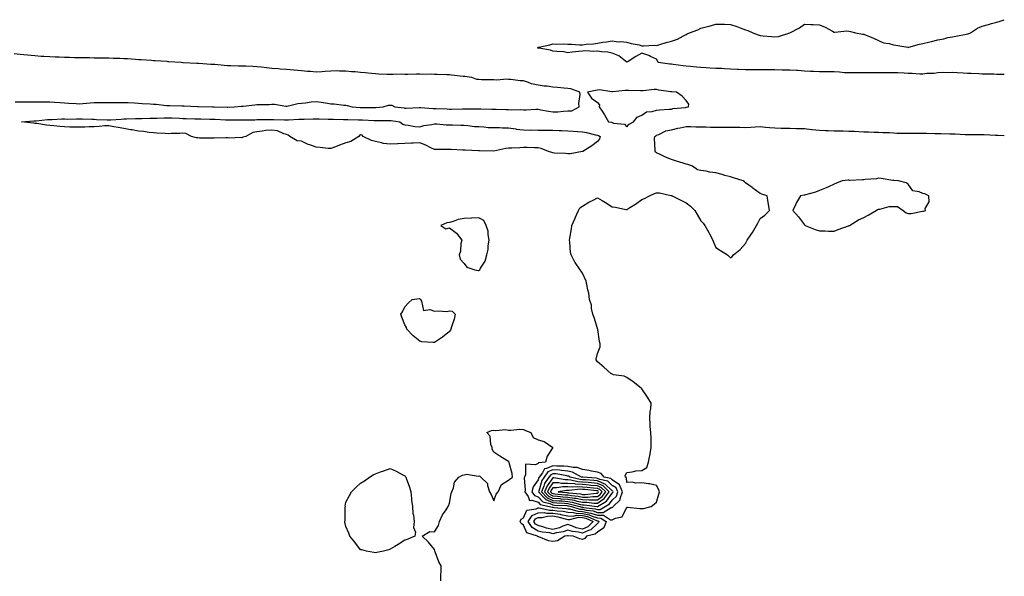
# Model space of a CAD drawing. Units: inches. Extents: x 984323 to 986963, y 7355978 to 7358618.
# Drawn here: x 986298 to 986963, y 7357165 to 7357541 of the extents above; entities that cross this region are included whole.
import ezdxf

# ---------------------------------------------------------------- set-up
doc = ezdxf.new("R2010")
doc.units = ezdxf.units.IN
doc.header["$MEASUREMENT"] = 0
doc.layers.add('Contour_98437355', color=7, linetype='Continuous', true_color=0x155c6e)

msp = doc.modelspace()

# ---------------------------------------------------------------- linework, layer by layer
at = {"layer": 'Contour_98437355'}
for points in [[(986963, 7357503.87, 3298), (986960.01, 7357503.88, 3298), (986958.05, 7357503.94, 3298), (986955.97, 7357504, 3298), (986950.17, 7357504.04, 3298), (986948.05, 7357504.11, 3298), (986945.75, 7357504.22, 3298), (986940.59, 7357504.46, 3298), (986938.05, 7357504.59, 3298), (986935.26, 7357504.71, 3298), (986931.13, 7357505, 3298), (986928.05, 7357505.13, 3298), (986924.92, 7357505.05, 3298), (986921.27, 7357505.15, 3298), (986918.05, 7357505.08, 3298), (986915.51, 7357504.46, 3298), (986910.63, 7357504.49, 3298), (986908.05, 7357504.08, 3298), (986905.85, 7357504.12, 3298), (986900.65, 7357504.52, 3298), (986898.05, 7357504.56, 3298), (986895.34, 7357504.63, 3298), (986891, 7357504.87, 3298), (986888.05, 7357504.94, 3298), (986885.02, 7357504.94, 3298), (986881.11, 7357504.98, 3298), (986878.05, 7357504.98, 3298), (986875.01, 7357504.96, 3298), (986871.14, 7357505.01, 3298), (986868.05, 7357504.99, 3298), (986865.02, 7357504.95, 3298), (986861.06, 7357504.93, 3298), (986858.05, 7357504.89, 3298), (986854.93, 7357505.04, 3298), (986851.59, 7357505.45, 3298), (986848.05, 7357505.59, 3298), (986844.37, 7357505.6, 3298), (986841.83, 7357505.7, 3298), (986838.05, 7357505.71, 3298), (986834.1, 7357505.87, 3298), (986832.09, 7357505.97, 3298), (986828.05, 7357506.12, 3298), (986823.53, 7357506.44, 3298), (986822.63, 7357506.5, 3298), (986818.05, 7357506.83, 3298), (986813.11, 7357506.86, 3298), (986812.99, 7357506.86, 3298), (986808.05, 7357506.89, 3298), (986803.07, 7357506.9, 3298), (986803.03, 7357506.9, 3298), (986798.05, 7357506.92, 3298), (986793.11, 7357506.98, 3298), (986792.99, 7357506.98, 3298), (986788.05, 7357507.04, 3298), (986783.39, 7357507.26, 3298), (986782.67, 7357507.3, 3298), (986778.05, 7357507.53, 3298), (986773.85, 7357507.72, 3298), (986772.16, 7357507.81, 3298), (986768.05, 7357508, 3298), (986764.35, 7357508.21, 3298), (986761.59, 7357508.39, 3298), (986758.05, 7357508.59, 3298), (986755.01, 7357508.89, 3298), (986750.76, 7357509.22, 3298), (986748.05, 7357509.47, 3298), (986745.9, 7357509.77, 3298), (986739.35, 7357510.62, 3298), (986738.05, 7357510.8, 3298), (986737.05, 7357510.92, 3298), (986729.19, 7357511.92, 3298), (986728.83, 7357512.7, 3298), (986728.05, 7357514.14, 3298), (986724.01, 7357515.96, 3298), (986722.77, 7357516.64, 3298), (986718.05, 7357518.15, 3298), (986713.94, 7357516.03, 3298), (986708.76, 7357512.64, 3298), (986708.05, 7357512.19, 3298), (986707.05, 7357512.92, 3298), (986702.65, 7357516.52, 3298), (986698.05, 7357518.23, 3298), (986695.06, 7357518.93, 3298), (986690.77, 7357519.19, 3298), (986688.05, 7357519.67, 3298), (986685.62, 7357519.49, 3298), (986680.16, 7357519.81, 3298), (986678.05, 7357519.59, 3298), (986675.44, 7357519.32, 3298), (986671.07, 7357518.91, 3298), (986668.05, 7357518.57, 3298), (986665.31, 7357519.18, 3298), (986660.71, 7357519.27, 3298), (986658.05, 7357519.68, 3298), (986656.31, 7357520.18, 3298), (986648.41, 7357521.56, 3298), (986648.05, 7357521.65, 3298), (986647.86, 7357521.73, 3298), (986647.48, 7357521.92, 3298), (986647.82, 7357522.16, 3298), (986648.05, 7357522.27, 3298), (986648.51, 7357522.38, 3298), (986655.99, 7357523.98, 3298), (986658.05, 7357524.54, 3298), (986660.54, 7357524.41, 3298), (986665.47, 7357524.5, 3298), (986668.05, 7357524.38, 3298), (986670.46, 7357524.33, 3298), (986676.05, 7357523.92, 3298), (986678.05, 7357523.88, 3298), (986680.38, 7357524.26, 3298), (986685.38, 7357524.58, 3298), (986688.05, 7357525.11, 3298), (986691.79, 7357525.66, 3298), (986694.11, 7357525.85, 3298), (986698.05, 7357526.5, 3298), (986702.01, 7357525.87, 3298), (986703.87, 7357526.1, 3298), (986708.05, 7357525.68, 3298), (986710.88, 7357524.75, 3298), (986716.17, 7357523.8, 3298), (986718.05, 7357523.3, 3298), (986719.32, 7357523.18, 3298), (986726.4, 7357523.57, 3298), (986728.05, 7357523.45, 3298), (986730.19, 7357524.06, 3298), (986734.51, 7357525.46, 3298), (986738.05, 7357526.36, 3298), (986742.16, 7357527.81, 3298), (986746.14, 7357530.01, 3298), (986748.05, 7357530.91, 3298), (986748.76, 7357531.21, 3298), (986750.35, 7357531.92, 3298), (986755.91, 7357534.06, 3298), (986758.05, 7357535.21, 3298), (986762.4, 7357536.27, 3298), (986763.51, 7357536.46, 3298), (986768.05, 7357537.82, 3298), (986772.23, 7357537.74, 3298), (986773.88, 7357537.75, 3298), (986778.05, 7357537.67, 3298), (986782.37, 7357536.24, 3298), (986784.59, 7357535.38, 3298), (986788.05, 7357534.12, 3298), (986789.61, 7357533.48, 3298), (986792.99, 7357531.92, 3298), (986796.66, 7357530.54, 3298), (986798.05, 7357530.16, 3298), (986800.01, 7357529.96, 3298), (986805.66, 7357529.53, 3298), (986808.05, 7357529.25, 3298), (986810.42, 7357529.54, 3298), (986818.05, 7357531.92, 3298), (986824.51, 7357535.45, 3298), (986828.05, 7357537.95, 3298), (986832.26, 7357537.71, 3298), (986833.83, 7357537.7, 3298), (986838.05, 7357537.42, 3298), (986841.89, 7357535.76, 3298), (986846.9, 7357533.07, 3298), (986848.05, 7357532.49, 3298), (986848.58, 7357532.45, 3298), (986856.66, 7357533.31, 3298), (986858.05, 7357533.22, 3298), (986859.03, 7357532.9, 3298), (986862.55, 7357531.92, 3298), (986867.17, 7357531.04, 3298), (986868.05, 7357531.02, 3298), (986869.59, 7357530.38, 3298), (986874.57, 7357528.44, 3298), (986878.05, 7357526.85, 3298), (986881.43, 7357525.3, 3298), (986885.29, 7357524.68, 3298), (986888.05, 7357523.84, 3298), (986889.81, 7357523.68, 3298), (986897.77, 7357522.21, 3298), (986898.05, 7357522.18, 3298), (986898.38, 7357522.25, 3298), (986905.64, 7357524.33, 3298), (986908.05, 7357524.81, 3298), (986911.87, 7357525.74, 3298), (986913.85, 7357526.12, 3298), (986918.05, 7357527.31, 3298), (986922.11, 7357527.86, 3298), (986924.92, 7357528.8, 3298), (986928.05, 7357529.39, 3298), (986930.14, 7357529.84, 3298), (986937.15, 7357531.02, 3298), (986938.05, 7357531.2, 3298), (986938.66, 7357531.32, 3298), (986940.2, 7357531.92, 3298), (986944.92, 7357535.04, 3298), (986948.05, 7357536.58, 3298), (986952.29, 7357537.68, 3298), (986954.33, 7357538.19, 3298), (986958.05, 7357539.12, 3298), (986960.14, 7357539.83, 3298), (986963, 7357540.86, 3298)], [(986294.59, 7357485.38, 3299), (986298.05, 7357485.32, 3299), (986301.49, 7357485.36, 3299), (986304.64, 7357485.33, 3299), (986308.05, 7357485.36, 3299), (986311.53, 7357485.39, 3299), (986314.65, 7357485.32, 3299), (986318.05, 7357485.36, 3299), (986321.32, 7357485.19, 3299), (986325.14, 7357484.83, 3299), (986328.05, 7357484.68, 3299), (986330.72, 7357484.58, 3299), (986335.78, 7357484.19, 3299), (986338.05, 7357484.1, 3299), (986340.42, 7357484.3, 3299), (986345.24, 7357484.73, 3299), (986348.05, 7357484.96, 3299), (986351.14, 7357485.01, 3299), (986355.14, 7357484.83, 3299), (986358.05, 7357484.88, 3299), (986361.11, 7357484.97, 3299), (986365.09, 7357484.88, 3299), (986368.05, 7357484.98, 3299), (986371.01, 7357484.87, 3299), (986375.29, 7357484.68, 3299), (986378.05, 7357484.58, 3299), (986380.46, 7357484.33, 3299), (986385.86, 7357484.1, 3299), (986388.05, 7357483.9, 3299), (986390, 7357483.87, 3299), (986396.97, 7357483, 3299), (986398.05, 7357482.98, 3299), (986399.14, 7357483.01, 3299), (986407.35, 7357482.63, 3299), (986408.05, 7357482.65, 3299), (986408.8, 7357482.67, 3299), (986417.81, 7357482.17, 3299), (986418.05, 7357482.18, 3299), (986418.31, 7357482.18, 3299), (986427.98, 7357481.99, 3299), (986428.05, 7357481.99, 3299), (986428.11, 7357481.98, 3299), (986429.06, 7357481.92, 3299), (986437.87, 7357481.74, 3299), (986438.05, 7357481.73, 3299), (986438.24, 7357481.74, 3299), (986442.86, 7357481.92, 3299), (986447.53, 7357482.44, 3299), (986448.05, 7357482.47, 3299), (986448.66, 7357482.53, 3299), (986456.59, 7357483.37, 3299), (986458.05, 7357483.48, 3299), (986459.68, 7357483.55, 3299), (986466.35, 7357483.62, 3299), (986468.05, 7357483.69, 3299), (986469.88, 7357483.75, 3299), (986477.63, 7357482.34, 3299), (986478.05, 7357482.36, 3299), (986478.55, 7357482.42, 3299), (986485.71, 7357484.27, 3299), (986488.05, 7357484.48, 3299), (986490.87, 7357484.74, 3299), (986494.7, 7357485.27, 3299), (986498.05, 7357485.56, 3299), (986501.34, 7357485.21, 3299), (986505.59, 7357484.38, 3299), (986508.05, 7357484.07, 3299), (986510.13, 7357484, 3299), (986516.79, 7357483.18, 3299), (986518.05, 7357483.13, 3299), (986519.09, 7357482.96, 3299), (986522.33, 7357481.92, 3299), (986527.68, 7357481.55, 3299), (986528.05, 7357481.53, 3299), (986528.45, 7357481.52, 3299), (986537.71, 7357481.58, 3299), (986538.05, 7357481.57, 3299), (986538.39, 7357481.58, 3299), (986543.23, 7357481.92, 3299), (986546.95, 7357483.02, 3299), (986548.05, 7357483.21, 3299), (986549.15, 7357483.03, 3299), (986551.3, 7357481.92, 3299), (986557.39, 7357481.26, 3299), (986558.05, 7357481.18, 3299), (986558.8, 7357481.17, 3299), (986567.65, 7357481.52, 3299), (986568.05, 7357481.52, 3299), (986568.45, 7357481.51, 3299), (986577.04, 7357480.91, 3299), (986578.05, 7357480.91, 3299), (986579.1, 7357480.86, 3299), (986586.66, 7357480.54, 3299), (986588.05, 7357480.48, 3299), (986589.48, 7357480.49, 3299), (986596.8, 7357480.67, 3299), (986598.05, 7357480.68, 3299), (986599.34, 7357480.63, 3299), (986606.83, 7357480.7, 3299), (986608.05, 7357480.65, 3299), (986609.39, 7357480.58, 3299), (986616.63, 7357480.5, 3299), (986618.05, 7357480.42, 3299), (986619.61, 7357480.36, 3299), (986626.33, 7357480.2, 3299), (986628.05, 7357480.13, 3299), (986630.03, 7357479.94, 3299), (986636.34, 7357480.21, 3299), (986638.05, 7357479.99, 3299), (986639.99, 7357479.98, 3299), (986646.52, 7357480.39, 3299), (986648.05, 7357480.38, 3299), (986649.91, 7357480.06, 3299), (986655.13, 7357479.01, 3299), (986658.05, 7357478.54, 3299), (986661.36, 7357478.61, 3299), (986665.24, 7357479.11, 3299), (986668.05, 7357479.19, 3299), (986670.75, 7357479.23, 3299), (986675.82, 7357481.92, 3299), (986675.61, 7357484.36, 3299), (986676.41, 7357490.28, 3299), (986676.17, 7357491.92, 3299), (986670.18, 7357494.05, 3299), (986668.05, 7357494.44, 3299), (986665.28, 7357494.7, 3299), (986661.17, 7357495.05, 3299), (986658.05, 7357495.34, 3299), (986654.08, 7357495.9, 3299), (986652.13, 7357496, 3299), (986648.05, 7357496.71, 3299), (986643.6, 7357497.46, 3299), (986641.43, 7357498.54, 3299), (986638.05, 7357499.55, 3299), (986635.79, 7357499.66, 3299), (986629.52, 7357500.45, 3299), (986628.05, 7357500.53, 3299), (986626.86, 7357500.73, 3299), (986620.01, 7357499.96, 3299), (986618.05, 7357500.17, 3299), (986616.42, 7357500.29, 3299), (986609.71, 7357500.26, 3299), (986608.05, 7357500.37, 3299), (986606.57, 7357500.44, 3299), (986603.15, 7357501.92, 3299), (986598.57, 7357502.44, 3299), (986598.05, 7357502.49, 3299), (986597.43, 7357502.54, 3299), (986589.58, 7357503.45, 3299), (986588.05, 7357503.57, 3299), (986586.29, 7357503.67, 3299), (986579.88, 7357503.74, 3299), (986578.05, 7357503.86, 3299), (986575.99, 7357503.98, 3299), (986570, 7357503.87, 3299), (986568.05, 7357504.01, 3299), (986565.93, 7357504.04, 3299), (986560.05, 7357503.92, 3299), (986558.05, 7357503.95, 3299), (986556.01, 7357503.96, 3299), (986549.96, 7357503.83, 3299), (986548.05, 7357503.85, 3299), (986546.07, 7357503.9, 3299), (986540.3, 7357504.17, 3299), (986538.05, 7357504.23, 3299), (986535.52, 7357504.45, 3299), (986531.15, 7357505.02, 3299), (986528.05, 7357505.26, 3299), (986524.33, 7357505.64, 3299), (986521.88, 7357505.75, 3299), (986518.05, 7357506.18, 3299), (986513.83, 7357506.14, 3299), (986512.37, 7357506.24, 3299), (986508.05, 7357506.2, 3299), (986504.08, 7357505.89, 3299), (986501.85, 7357505.72, 3299), (986498.05, 7357505.42, 3299), (986494.17, 7357505.79, 3299), (986492.1, 7357505.98, 3299), (986488.05, 7357506.38, 3299), (986483.16, 7357506.82, 3299), (986482.97, 7357506.84, 3299), (986478.05, 7357507.24, 3299), (986473.67, 7357507.55, 3299), (986472.36, 7357507.61, 3299), (986468.05, 7357507.9, 3299), (986464.43, 7357508.3, 3299), (986461.21, 7357508.76, 3299), (986458.05, 7357509.12, 3299), (986455.31, 7357509.18, 3299), (986450.58, 7357509.39, 3299), (986448.05, 7357509.45, 3299), (986445.64, 7357509.51, 3299), (986440.3, 7357509.68, 3299), (986438.05, 7357509.73, 3299), (986435.98, 7357509.85, 3299), (986429.46, 7357510.52, 3299), (986428.05, 7357510.6, 3299), (986426.82, 7357510.69, 3299), (986418.76, 7357511.21, 3299), (986418.05, 7357511.26, 3299), (986417.41, 7357511.27, 3299), (986408.16, 7357511.82, 3299), (986407.95, 7357511.82, 3299), (986406.85, 7357511.92, 3299), (986398.59, 7357512.45, 3299), (986398.05, 7357512.48, 3299), (986397.45, 7357512.52, 3299), (986389.17, 7357513.04, 3299), (986388.05, 7357513.11, 3299), (986386.78, 7357513.19, 3299), (986379.83, 7357513.7, 3299), (986378.05, 7357513.8, 3299), (986376.06, 7357513.91, 3299), (986370.46, 7357514.33, 3299), (986368.05, 7357514.46, 3299), (986365.42, 7357514.54, 3299), (986360.83, 7357514.7, 3299), (986358.05, 7357514.79, 3299), (986355.12, 7357514.85, 3299), (986351.01, 7357514.88, 3299), (986348.05, 7357514.94, 3299), (986344.97, 7357515, 3299), (986341.18, 7357515.06, 3299), (986338.05, 7357515.12, 3299), (986334.76, 7357515.21, 3299), (986331.45, 7357515.31, 3299), (986328.05, 7357515.41, 3299), (986324.46, 7357515.51, 3299), (986321.72, 7357515.59, 3299), (986318.05, 7357515.69, 3299), (986314, 7357515.97, 3299), (986312.2, 7357516.07, 3299), (986308.05, 7357516.37, 3299), (986303.07, 7357516.9, 3299), (986303.04, 7357516.91, 3299), (986298.05, 7357517.44, 3299), (986294.02, 7357517.89, 3299)], [(986582.26, 7357161.92, 3298), (986582.33, 7357166.2, 3298), (986582.41, 7357167.56, 3298), (986582.49, 7357171.92, 3298), (986580.85, 7357174.72, 3298), (986578.54, 7357181.44, 3298), (986578.32, 7357181.92, 3298), (986578.29, 7357182.16, 3298), (986578.05, 7357183.05, 3298), (986573.96, 7357187.83, 3298), (986569.66, 7357191.92, 3298), (986574.88, 7357195.1, 3298), (986578.05, 7357194.92, 3298), (986580.74, 7357199.23, 3298), (986581.4, 7357201.92, 3298), (986583.48, 7357206.49, 3298), (986585.86, 7357209.73, 3298), (986587.33, 7357211.92, 3298), (986587.53, 7357212.44, 3298), (986588.05, 7357214.33, 3298), (986589.22, 7357220.75, 3298), (986589.69, 7357221.92, 3298), (986590.76, 7357224.63, 3298), (986591.42, 7357228.55, 3298), (986594.38, 7357231.92, 3298), (986596.8, 7357233.17, 3298), (986598.05, 7357233.44, 3298), (986599.92, 7357233.8, 3298), (986607.57, 7357232.4, 3298), (986608.05, 7357232.64, 3298), (986608.71, 7357232.59, 3298), (986609.19, 7357231.92, 3298), (986613.78, 7357227.66, 3298), (986613.74, 7357226.23, 3298), (986615.15, 7357221.92, 3298), (986616.17, 7357220.05, 3298), (986618.05, 7357215.92, 3298), (986619.67, 7357220.3, 3298), (986621.1, 7357221.92, 3298), (986623.2, 7357226.78, 3298), (986628.05, 7357229.77, 3298), (986629.17, 7357230.79, 3298), (986630.67, 7357231.92, 3298), (986630.52, 7357234.39, 3298), (986628.43, 7357241.53, 3298), (986628.39, 7357241.92, 3298), (986628.27, 7357242.14, 3298), (986628.05, 7357242.37, 3298), (986626.84, 7357243.13, 3298), (986622.16, 7357246.03, 3298), (986618.05, 7357248.72, 3298), (986616.87, 7357250.74, 3298), (986616.87, 7357251.92, 3298), (986616.15, 7357253.82, 3298), (986615.7, 7357259.57, 3298), (986613.29, 7357261.92, 3298), (986616.54, 7357263.43, 3298), (986618.05, 7357263.69, 3298), (986619.38, 7357263.25, 3298), (986625.94, 7357264.03, 3298), (986628.05, 7357263.68, 3298), (986629.63, 7357263.5, 3298), (986635.68, 7357264.3, 3298), (986638.05, 7357264.13, 3298), (986639.52, 7357263.39, 3298), (986643.07, 7357261.92, 3298), (986644.76, 7357258.63, 3298), (986648.05, 7357257.05, 3298), (986652.05, 7357255.93, 3298), (986657.99, 7357251.92, 3298), (986657.93, 7357251.8, 3298), (986654.06, 7357245.91, 3298), (986653.03, 7357241.92, 3298), (986648.36, 7357241.61, 3298), (986648.05, 7357241.03, 3298), (986646.34, 7357240.21, 3298), (986639.39, 7357240.58, 3298), (986639.56, 7357233.44, 3298), (986638.8, 7357231.92, 3298), (986638.54, 7357231.44, 3298), (986639.25, 7357223.12, 3298), (986638.97, 7357221.92, 3298), (986641.24, 7357218.73, 3298), (986642.12, 7357215.99, 3298), (986643.66, 7357216.31, 3298), (986648.05, 7357214.86, 3298), (986649.44, 7357213.31, 3298), (986655.8, 7357211.92, 3298), (986657.6, 7357211.47, 3298), (986658.05, 7357211.48, 3298), (986658.58, 7357211.39, 3298), (986666.9, 7357210.77, 3298), (986668.05, 7357210.54, 3298), (986669.49, 7357210.48, 3298), (986674.94, 7357208.81, 3298), (986678.05, 7357208.75, 3298), (986682.2, 7357207.77, 3298), (986683.73, 7357207.6, 3298), (986688.05, 7357206.17, 3298), (986692.23, 7357206.1, 3298), (986696.89, 7357203.08, 3298), (986698.05, 7357203, 3298), (986700.25, 7357204.12, 3298), (986704.88, 7357205.09, 3298), (986708.05, 7357211.53, 3298), (986708.44, 7357211.53, 3298), (986716.7, 7357210.57, 3298), (986718.05, 7357210.56, 3298), (986719.26, 7357210.71, 3298), (986724.49, 7357211.92, 3298), (986726.49, 7357213.49, 3298), (986728.05, 7357214.92, 3298), (986729.6, 7357220.37, 3298), (986730.1, 7357221.92, 3298), (986729.48, 7357223.34, 3298), (986728.05, 7357226.27, 3298), (986723.53, 7357227.4, 3298), (986722.65, 7357227.33, 3298), (986718.05, 7357227.98, 3298), (986714, 7357227.86, 3298), (986711.44, 7357228.53, 3298), (986708.05, 7357228.34, 3298), (986707.8, 7357231.66, 3298), (986707.12, 7357231.92, 3298), (986706.92, 7357233.05, 3298), (986708.05, 7357234.91, 3298), (986711.52, 7357235.39, 3298), (986713.94, 7357236.03, 3298), (986718.05, 7357236.45, 3298), (986721.57, 7357238.4, 3298), (986722.66, 7357241.92, 3298), (986723.55, 7357246.42, 3298), (986723.71, 7357247.58, 3298), (986724.5, 7357251.92, 3298), (986724.31, 7357255.66, 3298), (986724.33, 7357258.2, 3298), (986724.11, 7357261.92, 3298), (986723.8, 7357266.16, 3298), (986723.78, 7357267.65, 3298), (986723.42, 7357271.92, 3298), (986723.67, 7357276.3, 3298), (986724.07, 7357277.94, 3298), (986724.4, 7357281.92, 3298), (986721.95, 7357285.82, 3298), (986718.05, 7357291.49, 3298), (986717.84, 7357291.71, 3298), (986717.53, 7357291.92, 3298), (986712.3, 7357296.17, 3298), (986708.05, 7357299.27, 3298), (986706.18, 7357300.05, 3298), (986698.9, 7357301.07, 3298), (986698.05, 7357301.31, 3298), (986697.72, 7357301.59, 3298), (986697.1, 7357301.92, 3298), (986692.37, 7357306.24, 3298), (986688.05, 7357309.74, 3298), (986687.23, 7357311.1, 3298), (986687.16, 7357311.92, 3298), (986687.51, 7357312.45, 3298), (986688.05, 7357315.34, 3298), (986690.02, 7357319.95, 3298), (986689.94, 7357321.92, 3298), (986689.59, 7357323.46, 3298), (986688.3, 7357331.67, 3298), (986688.25, 7357331.92, 3298), (986688.21, 7357332.08, 3298), (986688.05, 7357332.35, 3298), (986685.77, 7357339.64, 3298), (986684.93, 7357341.92, 3298), (986684.14, 7357345.83, 3298), (986684.07, 7357347.93, 3298), (986682.82, 7357351.92, 3298), (986682.27, 7357356.14, 3298), (986681.59, 7357358.38, 3298), (986680.96, 7357361.92, 3298), (986680.38, 7357364.25, 3298), (986678.05, 7357369.69, 3298), (986677.09, 7357370.96, 3298), (986676.45, 7357371.92, 3298), (986672.99, 7357376.86, 3298), (986672.87, 7357377.09, 3298), (986670.34, 7357381.92, 3298), (986669.78, 7357383.64, 3298), (986669.43, 7357390.54, 3298), (986669.13, 7357391.92, 3298), (986669.37, 7357393.24, 3298), (986670.46, 7357399.51, 3298), (986670.87, 7357401.92, 3298), (986673.09, 7357406.88, 3298), (986673.14, 7357407.01, 3298), (986675.24, 7357411.92, 3298), (986676.29, 7357413.68, 3298), (986678.05, 7357414.92, 3298), (986682.36, 7357417.61, 3298), (986685.19, 7357419.06, 3298), (986688.05, 7357420.61, 3298), (986691.25, 7357418.72, 3298), (986693.54, 7357417.41, 3298), (986698.05, 7357414.47, 3298), (986700.3, 7357414.16, 3298), (986707.23, 7357412.74, 3298), (986708.05, 7357412.61, 3298), (986710.04, 7357413.91, 3298), (986713.7, 7357416.26, 3298), (986718.05, 7357419.3, 3298), (986719.88, 7357420.09, 3298), (986723.33, 7357421.92, 3298), (986726.61, 7357423.36, 3298), (986728.05, 7357423.99, 3298), (986729.98, 7357423.85, 3298), (986737.77, 7357422.21, 3298), (986738.05, 7357422.18, 3298), (986738.25, 7357422.11, 3298), (986738.57, 7357421.92, 3298), (986744.87, 7357418.74, 3298), (986748.05, 7357417.07, 3298), (986751, 7357414.86, 3298), (986753.82, 7357411.92, 3298), (986755.45, 7357409.32, 3298), (986758.05, 7357405.07, 3298), (986759.49, 7357403.35, 3298), (986760.7, 7357401.92, 3298), (986763.26, 7357397.12, 3298), (986763.75, 7357396.22, 3298), (986766.12, 7357391.92, 3298), (986766.59, 7357390.47, 3298), (986768.05, 7357387.03, 3298), (986771.17, 7357385.05, 3298), (986775.87, 7357381.92, 3298), (986777.05, 7357380.92, 3298), (986778.05, 7357380.04, 3298), (986779.11, 7357380.85, 3298), (986780.03, 7357381.92, 3298), (986784.42, 7357385.55, 3298), (986788.05, 7357389.63, 3298), (986788.89, 7357391.08, 3298), (986789.29, 7357391.92, 3298), (986791.71, 7357395.58, 3298), (986792.8, 7357397.17, 3298), (986795.51, 7357401.92, 3298), (986796.46, 7357403.51, 3298), (986798.05, 7357406.47, 3298), (986801.13, 7357408.84, 3298), (986804.44, 7357411.92, 3298), (986803.68, 7357416.28, 3298), (986803.41, 7357417.28, 3298), (986802.76, 7357421.92, 3298), (986799.24, 7357423.11, 3298), (986798.05, 7357423.52, 3298), (986793.13, 7357427, 3298), (986792.54, 7357427.43, 3298), (986788.05, 7357430.65, 3298), (986787.37, 7357431.23, 3298), (986786.55, 7357431.92, 3298), (986780.09, 7357433.96, 3298), (986778.05, 7357434.62, 3298), (986774.24, 7357435.72, 3298), (986772.41, 7357436.28, 3298), (986768.05, 7357437.52, 3298), (986764.08, 7357437.95, 3298), (986761.51, 7357438.46, 3298), (986758.05, 7357438.9, 3298), (986755.66, 7357439.53, 3298), (986752.24, 7357441.92, 3298), (986749.11, 7357442.98, 3298), (986748.05, 7357443.28, 3298), (986746.04, 7357443.93, 3298), (986741.53, 7357445.39, 3298), (986738.05, 7357446.52, 3298), (986734.15, 7357448.02, 3298), (986729.96, 7357450, 3298), (986728.05, 7357450.84, 3298), (986727.42, 7357451.28, 3298), (986727.04, 7357451.92, 3298), (986727.16, 7357452.81, 3298), (986726.74, 7357460.61, 3298), (986726.86, 7357461.92, 3298), (986727.44, 7357462.52, 3298), (986728.05, 7357462.87, 3298), (986729.48, 7357463.35, 3298), (986734.24, 7357465.73, 3298), (986738.05, 7357466.49, 3298), (986742.47, 7357467.49, 3298), (986743.96, 7357467.83, 3298), (986748.05, 7357468.75, 3298), (986751.26, 7357468.7, 3298), (986754.63, 7357468.5, 3298), (986758.05, 7357468.45, 3298), (986761.53, 7357468.45, 3298), (986764.49, 7357468.36, 3298), (986768.05, 7357468.35, 3298), (986771.67, 7357468.3, 3298), (986774.43, 7357468.29, 3298), (986778.05, 7357468.23, 3298), (986781.8, 7357468.17, 3298), (986784.29, 7357468.16, 3298), (986788.05, 7357468.1, 3298), (986791.77, 7357468.2, 3298), (986794.65, 7357468.52, 3298), (986798.05, 7357468.63, 3298), (986801.69, 7357468.28, 3298), (986804.25, 7357468.12, 3298), (986808.05, 7357467.71, 3298), (986812.34, 7357467.63, 3298), (986813.77, 7357467.64, 3298), (986818.05, 7357467.55, 3298), (986822.55, 7357467.42, 3298), (986823.55, 7357467.41, 3298), (986828.05, 7357467.28, 3298), (986832.89, 7357466.76, 3298), (986833.24, 7357466.73, 3298), (986838.05, 7357466.24, 3298), (986842.14, 7357466.01, 3298), (986843.94, 7357466.03, 3298), (986848.05, 7357465.82, 3298), (986851.84, 7357465.71, 3298), (986854.23, 7357465.73, 3298), (986858.05, 7357465.63, 3298), (986861.66, 7357465.53, 3298), (986864.73, 7357465.24, 3298), (986868.05, 7357465.13, 3298), (986871.21, 7357465.09, 3298), (986875.12, 7357464.85, 3298), (986878.05, 7357464.81, 3298), (986880.81, 7357464.69, 3298), (986885.41, 7357464.56, 3298), (986888.05, 7357464.45, 3298), (986890.45, 7357464.32, 3298), (986895.75, 7357464.23, 3298), (986898.05, 7357464.11, 3298), (986900.26, 7357464.13, 3298), (986905.76, 7357464.21, 3298), (986908.05, 7357464.23, 3298), (986910.33, 7357464.2, 3298), (986915.96, 7357464.01, 3298), (986918.05, 7357463.98, 3298), (986920.06, 7357463.93, 3298), (986926.18, 7357463.79, 3298), (986928.05, 7357463.74, 3298), (986929.89, 7357463.75, 3298), (986936.65, 7357463.32, 3298), (986938.05, 7357463.33, 3298), (986939.45, 7357463.32, 3298), (986946.65, 7357463.32, 3298), (986948.05, 7357463.31, 3298), (986949.36, 7357463.23, 3298), (986957.08, 7357462.88, 3298), (986958.05, 7357462.83, 3298), (986958.94, 7357462.81, 3298), (986963, 7357462.53, 3298)], [(986688.05, 7357211.9, 3301), (986688.07, 7357211.9, 3301), (986688.09, 7357211.92, 3301), (986694.32, 7357215.65, 3301), (986698.05, 7357221.1, 3301), (986698.46, 7357221.51, 3301), (986698.61, 7357221.92, 3301), (986698.43, 7357222.3, 3301), (986698.05, 7357222.56, 3301), (986693.27, 7357227.14, 3301), (986692.71, 7357227.27, 3301), (986688.05, 7357229.29, 3301), (986685.65, 7357229.52, 3301), (986680.02, 7357229.95, 3301), (986678.05, 7357230.13, 3301), (986676.36, 7357230.23, 3301), (986669.66, 7357231.92, 3301), (986668.61, 7357232.48, 3301), (986668.05, 7357232.6, 3301), (986667.3, 7357232.67, 3301), (986660.12, 7357233.99, 3301), (986658.05, 7357234.15, 3301), (986656.49, 7357233.48, 3301), (986655.31, 7357231.92, 3301), (986652.41, 7357227.56, 3301), (986651.93, 7357225.79, 3301), (986650.33, 7357221.92, 3301), (986654.07, 7357217.94, 3301), (986658.05, 7357216.14, 3301), (986661.99, 7357215.86, 3301), (986664.23, 7357215.74, 3301), (986668.05, 7357215.48, 3301), (986671.09, 7357214.95, 3301), (986676.56, 7357213.41, 3301), (986678.05, 7357213.1, 3301), (986679.23, 7357213.1, 3301), (986687.92, 7357211.92, 3301), (986688.04, 7357211.91, 3301), (986688.05, 7357211.91, 3301)]]:
    msp.add_polyline3d(points, dxfattribs=at)
for points in [[(986708.05, 7357468.38, 3299), (986709.59, 7357470.38, 3299), (986712.49, 7357471.92, 3299), (986714.89, 7357475.09, 3299), (986718.05, 7357476.41, 3299), (986721.3, 7357478.66, 3299), (986725, 7357478.88, 3299), (986728.05, 7357479.83, 3299), (986730.06, 7357479.91, 3299), (986736.49, 7357480.36, 3299), (986738.05, 7357480.42, 3299), (986739.12, 7357480.84, 3299), (986747.75, 7357481.62, 3299), (986748.05, 7357481.69, 3299), (986748.27, 7357481.7, 3299), (986749.72, 7357481.92, 3299), (986749.85, 7357483.72, 3299), (986748.05, 7357486.19, 3299), (986745.36, 7357489.23, 3299), (986741.47, 7357491.92, 3299), (986738.27, 7357492.14, 3299), (986738.05, 7357492.18, 3299), (986737.74, 7357492.24, 3299), (986729.48, 7357493.35, 3299), (986728.05, 7357493.6, 3299), (986726.36, 7357493.61, 3299), (986718.9, 7357492.77, 3299), (986718.05, 7357492.77, 3299), (986717.07, 7357492.9, 3299), (986709.06, 7357492.93, 3299), (986708.05, 7357493.1, 3299), (986706.91, 7357493.06, 3299), (986698.3, 7357492.17, 3299), (986698.05, 7357492.16, 3299), (986697.82, 7357492.16, 3299), (986689.51, 7357493.38, 3299), (986688.05, 7357493.36, 3299), (986686.84, 7357493.13, 3299), (986681.43, 7357491.92, 3299), (986684, 7357487.87, 3299), (986688.05, 7357484.96, 3299), (986689.58, 7357483.45, 3299), (986689.23, 7357481.92, 3299), (986691.62, 7357478.35, 3299), (986692.79, 7357476.66, 3299), (986695.62, 7357471.92, 3299), (986697.66, 7357471.53, 3299), (986698.05, 7357471.32, 3299), (986699.04, 7357470.93, 3299), (986706.43, 7357470.3, 3299)], [(986678.05, 7357451.84, 3298), (986677.97, 7357451.84, 3298), (986669.75, 7357450.22, 3298), (986668.05, 7357450.21, 3298), (986666.55, 7357450.42, 3298), (986659.15, 7357450.81, 3298), (986658.05, 7357450.95, 3298), (986657.18, 7357451.05, 3298), (986655.09, 7357451.92, 3298), (986650.08, 7357453.95, 3298), (986648.05, 7357454.35, 3298), (986645.58, 7357454.39, 3298), (986640.59, 7357454.46, 3298), (986638.05, 7357454.5, 3298), (986635.6, 7357454.37, 3298), (986630.22, 7357454.09, 3298), (986628.05, 7357453.97, 3298), (986626.17, 7357453.8, 3298), (986618.1, 7357451.97, 3298), (986618.05, 7357451.96, 3298), (986618, 7357451.97, 3298), (986608.36, 7357452.23, 3298), (986608.05, 7357452.26, 3298), (986607.69, 7357452.28, 3298), (986598.8, 7357452.67, 3298), (986598.05, 7357452.71, 3298), (986597.24, 7357452.73, 3298), (986589.21, 7357453.08, 3298), (986588.05, 7357453.11, 3298), (986586.85, 7357453.12, 3298), (986579.4, 7357453.27, 3298), (986578.05, 7357453.28, 3298), (986575.62, 7357454.35, 3298), (986572.13, 7357456, 3298), (986568.05, 7357457.58, 3298), (986563.55, 7357457.42, 3298), (986562.5, 7357457.46, 3298), (986558.05, 7357457.27, 3298), (986553.14, 7357457.01, 3298), (986552.97, 7357457, 3298), (986548.05, 7357456.72, 3298), (986543.47, 7357457.34, 3298), (986542.23, 7357457.74, 3298), (986538.05, 7357458.53, 3298), (986535.37, 7357459.24, 3298), (986529.82, 7357461.92, 3298), (986529.02, 7357462.89, 3298), (986528.05, 7357463.05, 3298), (986527.3, 7357462.67, 3298), (986526.79, 7357461.92, 3298), (986521.37, 7357458.6, 3298), (986518.05, 7357457.65, 3298), (986513.89, 7357456.08, 3298), (986511.13, 7357455, 3298), (986508.05, 7357453.81, 3298), (986506.07, 7357453.9, 3298), (986500.71, 7357454.57, 3298), (986498.05, 7357454.68, 3298), (986493.66, 7357456.31, 3298), (986492.73, 7357456.59, 3298), (986488.05, 7357458.76, 3298), (986485.21, 7357459.07, 3298), (986480.25, 7357461.92, 3298), (986479.05, 7357462.91, 3298), (986478.05, 7357463.37, 3298), (986476.13, 7357463.85, 3298), (986471.85, 7357465.72, 3298), (986468.05, 7357466.28, 3298), (986464, 7357465.98, 3298), (986461.64, 7357465.52, 3298), (986458.05, 7357465.18, 3298), (986455.26, 7357464.71, 3298), (986450.43, 7357461.92, 3298), (986448.56, 7357461.41, 3298), (986448.05, 7357461.09, 3298), (986447.39, 7357461.26, 3298), (986439.17, 7357460.8, 3298), (986438.05, 7357460.97, 3298), (986437.07, 7357460.95, 3298), (986429.2, 7357460.77, 3298), (986428.05, 7357460.74, 3298), (986427.03, 7357460.91, 3298), (986419.15, 7357460.81, 3298), (986418.05, 7357460.95, 3298), (986417.14, 7357461.02, 3298), (986413.82, 7357461.92, 3298), (986410.07, 7357463.94, 3298), (986408.05, 7357464.24, 3298), (986405.89, 7357464.08, 3298), (986400.12, 7357463.99, 3298), (986398.05, 7357463.84, 3298), (986395.93, 7357464.04, 3298), (986390.34, 7357464.21, 3298), (986388.05, 7357464.45, 3298), (986385.22, 7357464.75, 3298), (986381.38, 7357465.25, 3298), (986378.05, 7357465.59, 3298), (986373.61, 7357466.36, 3298), (986372.68, 7357466.55, 3298), (986368.05, 7357467.3, 3298), (986364.14, 7357468.02, 3298), (986361.43, 7357468.54, 3298), (986358.05, 7357469.16, 3298), (986355.21, 7357469.08, 3298), (986351.3, 7357468.67, 3298), (986348.05, 7357468.59, 3298), (986344.64, 7357468.51, 3298), (986341.68, 7357468.28, 3298), (986338.05, 7357468.21, 3298), (986334.39, 7357468.26, 3298), (986331.63, 7357468.33, 3298), (986328.05, 7357468.39, 3298), (986324.79, 7357468.66, 3298), (986320.89, 7357469.08, 3298), (986318.05, 7357469.32, 3298), (986315.75, 7357469.61, 3298), (986309.33, 7357470.64, 3298), (986308.05, 7357470.81, 3298), (986307.02, 7357470.89, 3298), (986299.01, 7357471.92, 3298), (986307.37, 7357472.6, 3298), (986308.05, 7357472.62, 3298), (986308.78, 7357472.65, 3298), (986316.56, 7357473.42, 3298), (986318.05, 7357473.47, 3298), (986319.57, 7357473.44, 3298), (986326.14, 7357473.84, 3298), (986328.05, 7357473.81, 3298), (986329.9, 7357473.76, 3298), (986336.13, 7357473.85, 3298), (986338.05, 7357473.8, 3298), (986339.96, 7357473.83, 3298), (986346.39, 7357473.58, 3298), (986348.05, 7357473.61, 3298), (986349.67, 7357473.54, 3298), (986356.78, 7357473.19, 3298), (986358.05, 7357473.13, 3298), (986359.3, 7357473.17, 3298), (986366.23, 7357473.73, 3298), (986368.05, 7357473.79, 3298), (986369.94, 7357473.81, 3298), (986375.85, 7357474.12, 3298), (986378.05, 7357474.15, 3298), (986380.28, 7357474.15, 3298), (986385.68, 7357474.29, 3298), (986388.05, 7357474.29, 3298), (986390.41, 7357474.28, 3298), (986395.41, 7357474.55, 3298), (986398.05, 7357474.54, 3298), (986400.6, 7357474.47, 3298), (986405.71, 7357474.26, 3298), (986408.05, 7357474.19, 3298), (986410.27, 7357474.14, 3298), (986416.01, 7357473.96, 3298), (986418.05, 7357473.91, 3298), (986420, 7357473.88, 3298), (986426.28, 7357473.69, 3298), (986428.05, 7357473.65, 3298), (986429.72, 7357473.59, 3298), (986436.72, 7357473.25, 3298), (986438.05, 7357473.2, 3298), (986439.35, 7357473.22, 3298), (986446.85, 7357473.13, 3298), (986448.05, 7357473.14, 3298), (986449.31, 7357473.18, 3298), (986456.64, 7357473.33, 3298), (986458.05, 7357473.37, 3298), (986459.51, 7357473.38, 3298), (986466.55, 7357473.43, 3298), (986468.05, 7357473.44, 3298), (986469.51, 7357473.38, 3298), (986476.69, 7357473.28, 3298), (986478.05, 7357473.24, 3298), (986479.45, 7357473.31, 3298), (986486.37, 7357473.6, 3298), (986488.05, 7357473.7, 3298), (986489.89, 7357473.76, 3298), (986496.11, 7357473.86, 3298), (986498.05, 7357473.93, 3298), (986499.97, 7357473.84, 3298), (986506.24, 7357473.72, 3298), (986508.05, 7357473.65, 3298), (986509.73, 7357473.6, 3298), (986516.5, 7357473.47, 3298), (986518.05, 7357473.43, 3298), (986519.5, 7357473.37, 3298), (986526.73, 7357473.24, 3298), (986528.05, 7357473.18, 3298), (986529.29, 7357473.16, 3298), (986537.16, 7357472.81, 3298), (986538.05, 7357472.79, 3298), (986538.95, 7357472.82, 3298), (986547.21, 7357472.76, 3298), (986548.05, 7357472.78, 3298), (986548.82, 7357472.69, 3298), (986554.67, 7357471.92, 3298), (986556.51, 7357470.37, 3298), (986558.05, 7357469.87, 3298), (986560.31, 7357469.66, 3298), (986564.78, 7357468.65, 3298), (986568.05, 7357468.42, 3298), (986570.68, 7357469.29, 3298), (986576.23, 7357470.1, 3298), (986578.05, 7357470.55, 3298), (986579.49, 7357470.48, 3298), (986585.98, 7357469.85, 3298), (986588.05, 7357469.75, 3298), (986590.23, 7357469.74, 3298), (986595.78, 7357469.65, 3298), (986598.05, 7357469.64, 3298), (986600.48, 7357469.49, 3298), (986604.92, 7357468.78, 3298), (986608.05, 7357468.62, 3298), (986611.42, 7357468.55, 3298), (986614.28, 7357468.15, 3298), (986618.05, 7357468.09, 3298), (986621.99, 7357467.99, 3298), (986623.99, 7357467.86, 3298), (986628.05, 7357467.76, 3298), (986632.91, 7357467.06, 3298), (986633.14, 7357467.01, 3298), (986638.05, 7357466.41, 3298), (986642.47, 7357466.35, 3298), (986643.61, 7357466.36, 3298), (986648.05, 7357466.3, 3298), (986652.34, 7357466.21, 3298), (986653.72, 7357466.24, 3298), (986658.05, 7357466.16, 3298), (986662.17, 7357466.04, 3298), (986663.96, 7357466.01, 3298), (986668.05, 7357465.9, 3298), (986671.66, 7357465.54, 3298), (986674.63, 7357465.34, 3298), (986678.05, 7357465.02, 3298), (986680.76, 7357464.63, 3298), (986686.82, 7357463.15, 3298), (986688.05, 7357462.94, 3298), (986688.81, 7357462.68, 3298), (986689.95, 7357461.92, 3298), (986689.48, 7357460.49, 3298), (986688.05, 7357458.53, 3298), (986684.33, 7357455.64, 3298), (986678.19, 7357451.92, 3298), (986678.1, 7357451.87, 3298)], [(986858.05, 7357401.72, 3298), (986858.17, 7357401.8, 3298), (986858.34, 7357401.92, 3298), (986864.42, 7357405.56, 3298), (986868.05, 7357407.18, 3298), (986871.12, 7357408.85, 3298), (986876.32, 7357411.92, 3298), (986877.39, 7357412.58, 3298), (986878.05, 7357412.84, 3298), (986878.96, 7357412.82, 3298), (986885.21, 7357414.76, 3298), (986888.05, 7357414.73, 3298), (986890.89, 7357414.76, 3298), (986894.77, 7357411.92, 3298), (986896.59, 7357410.47, 3298), (986898.05, 7357409.89, 3298), (986900.1, 7357409.87, 3298), (986907.74, 7357411.61, 3298), (986908.05, 7357411.6, 3298), (986908.42, 7357411.55, 3298), (986909.67, 7357411.92, 3298), (986909.48, 7357413.35, 3298), (986912.23, 7357417.75, 3298), (986912.11, 7357421.92, 3298), (986909.26, 7357423.13, 3298), (986908.05, 7357423.4, 3298), (986905.41, 7357424.56, 3298), (986901.3, 7357425.18, 3298), (986898.05, 7357429.66, 3298), (986896.78, 7357430.65, 3298), (986891.44, 7357431.92, 3298), (986888.29, 7357432.17, 3298), (986888.05, 7357432.22, 3298), (986887.7, 7357432.27, 3298), (986879.75, 7357433.62, 3298), (986878.05, 7357433.85, 3298), (986876.56, 7357433.42, 3298), (986869.03, 7357432.9, 3298), (986868.05, 7357432.69, 3298), (986867.24, 7357432.73, 3298), (986858.47, 7357432.34, 3298), (986858.05, 7357432.37, 3298), (986857.6, 7357432.37, 3298), (986853.48, 7357431.92, 3298), (986849.51, 7357430.46, 3298), (986848.05, 7357429.76, 3298), (986844.13, 7357428, 3298), (986842.65, 7357427.32, 3298), (986838.05, 7357425.37, 3298), (986835.51, 7357424.46, 3298), (986828.75, 7357422.63, 3298), (986828.05, 7357422.4, 3298), (986827.67, 7357422.3, 3298), (986825.3, 7357421.92, 3298), (986822.51, 7357417.46, 3298), (986821.84, 7357415.71, 3298), (986820.11, 7357411.92, 3298), (986823.92, 7357407.79, 3298), (986828.05, 7357402.37, 3298), (986828.26, 7357402.13, 3298), (986828.49, 7357401.92, 3298), (986835.19, 7357399.06, 3298), (986838.05, 7357398.22, 3298), (986841.64, 7357398.32, 3298), (986844.15, 7357398.02, 3298), (986848.05, 7357398.12, 3298), (986850.73, 7357399.24, 3298), (986857.74, 7357401.61, 3298)], [(986608.05, 7357371.47, 3299), (986608.37, 7357371.6, 3299), (986608.6, 7357371.92, 3299), (986609.13, 7357373, 3299), (986612.2, 7357377.77, 3299), (986613.31, 7357381.92, 3299), (986614.32, 7357385.65, 3299), (986614.28, 7357388.15, 3299), (986614.92, 7357391.92, 3299), (986614.15, 7357395.82, 3299), (986614.17, 7357398.05, 3299), (986612.85, 7357401.92, 3299), (986611.31, 7357405.18, 3299), (986608.05, 7357406.98, 3299), (986603.13, 7357406.84, 3299), (986602.92, 7357406.79, 3299), (986598.05, 7357406.58, 3299), (986593.98, 7357406, 3299), (986590.68, 7357404.54, 3299), (986588.05, 7357403.9, 3299), (986586.31, 7357403.66, 3299), (986582.24, 7357401.92, 3299), (986585.65, 7357399.52, 3299), (986588.05, 7357400.32, 3299), (986592.87, 7357396.74, 3299), (986596.38, 7357391.92, 3299), (986595.87, 7357389.74, 3299), (986595.5, 7357384.47, 3299), (986594.57, 7357381.92, 3299), (986595.33, 7357379.19, 3299), (986598.05, 7357376.16, 3299), (986599.73, 7357373.6, 3299), (986605.16, 7357371.92, 3299), (986607.53, 7357371.4, 3299)], [(986588.05, 7357330.14, 3298), (986583.5, 7357326.47, 3298), (986580.73, 7357324.59, 3298), (986578.05, 7357322.73, 3298), (986577.06, 7357322.9, 3298), (986569.44, 7357323.3, 3298), (986568.05, 7357323.63, 3298), (986563.47, 7357327.34, 3298), (986559.21, 7357331.92, 3298), (986558.96, 7357332.83, 3298), (986558.05, 7357334.76, 3298), (986555.96, 7357339.83, 3298), (986555.35, 7357341.92, 3298), (986556.34, 7357343.63, 3298), (986558.05, 7357346.83, 3298), (986560.45, 7357349.52, 3298), (986563.01, 7357351.92, 3298), (986567.54, 7357352.42, 3298), (986568.05, 7357352.23, 3298), (986568.24, 7357352.11, 3298), (986568.45, 7357351.92, 3298), (986569.2, 7357350.77, 3298), (986570.55, 7357344.42, 3298), (986574.8, 7357345.17, 3298), (986578.05, 7357343.98, 3298), (986580.43, 7357344.3, 3298), (986586.25, 7357343.71, 3298), (986588.05, 7357344.14, 3298), (986590.02, 7357343.89, 3298), (986591.96, 7357341.92, 3298), (986591.38, 7357338.59, 3298), (986589.43, 7357333.29, 3298), (986589.09, 7357331.92, 3298), (986588.74, 7357331.22, 3298)], [(986538.05, 7357180.74, 3298), (986537.03, 7357180.9, 3298), (986531.99, 7357181.92, 3298), (986528.79, 7357182.66, 3298), (986528.05, 7357182.8, 3298), (986524.13, 7357188, 3298), (986520.84, 7357191.92, 3298), (986520.05, 7357193.92, 3298), (986518.05, 7357198.42, 3298), (986517.47, 7357201.35, 3298), (986517.37, 7357201.92, 3298), (986517.64, 7357202.33, 3298), (986517.64, 7357211.51, 3298), (986517.76, 7357211.92, 3298), (986517.67, 7357212.3, 3298), (986518.05, 7357215.03, 3298), (986520.49, 7357219.48, 3298), (986521.93, 7357221.92, 3298), (986524.98, 7357224.98, 3298), (986528.05, 7357227.72, 3298), (986530.59, 7357229.38, 3298), (986534.02, 7357231.92, 3298), (986536.57, 7357233.4, 3298), (986538.05, 7357234.15, 3298), (986541.53, 7357235.4, 3298), (986543.75, 7357236.21, 3298), (986548.05, 7357237.69, 3298), (986552.1, 7357235.97, 3298), (986556.24, 7357233.73, 3298), (986558.05, 7357232.82, 3298), (986558.43, 7357232.31, 3298), (986558.6, 7357231.92, 3298), (986558.85, 7357231.12, 3298), (986561.14, 7357225, 3298), (986561.94, 7357221.92, 3298), (986562.46, 7357217.51, 3298), (986562.53, 7357216.41, 3298), (986563.13, 7357211.92, 3298), (986563.4, 7357207.27, 3298), (986563.75, 7357206.21, 3298), (986564.14, 7357201.92, 3298), (986563.85, 7357197.73, 3298), (986565.24, 7357194.73, 3298), (986564.72, 7357191.92, 3298), (986560, 7357189.96, 3298), (986558.05, 7357189.17, 3298), (986553.53, 7357186.44, 3298), (986551.13, 7357185, 3298), (986548.05, 7357183.12, 3298), (986547.12, 7357182.85, 3298), (986543.61, 7357181.92, 3298), (986539.04, 7357180.93, 3298)], [(986698.05, 7357211.28, 3299), (986698.48, 7357211.49, 3299), (986698.78, 7357211.92, 3299), (986703.46, 7357216.51, 3299), (986703.49, 7357217.36, 3299), (986705.1, 7357221.92, 3299), (986702.88, 7357226.75, 3299), (986698.05, 7357230.02, 3299), (986697.08, 7357230.95, 3299), (986692.73, 7357231.92, 3299), (986690.51, 7357234.38, 3299), (986688.05, 7357235.21, 3299), (986684.06, 7357235.91, 3299), (986682.5, 7357236.37, 3299), (986678.05, 7357236.96, 3299), (986674.42, 7357238.29, 3299), (986671.65, 7357238.32, 3299), (986668.05, 7357239.09, 3299), (986665.46, 7357239.33, 3299), (986660.71, 7357239.26, 3299), (986658.05, 7357239.47, 3299), (986653.77, 7357237.65, 3299), (986652.42, 7357237.56, 3299), (986650.9, 7357234.78, 3299), (986648.73, 7357231.92, 3299), (986648.46, 7357231.51, 3299), (986648.05, 7357230, 3299), (986644.6, 7357225.36, 3299), (986643.8, 7357221.92, 3299), (986645.57, 7357219.44, 3299), (986648.05, 7357218.62, 3299), (986651.21, 7357215.09, 3299), (986655.9, 7357214.06, 3299), (986658.05, 7357213.1, 3299), (986659.14, 7357213.02, 3299), (986667.38, 7357212.59, 3299), (986668.05, 7357212.55, 3299), (986668.59, 7357212.45, 3299), (986670.47, 7357211.92, 3299), (986676.27, 7357210.15, 3299), (986678.05, 7357210.11, 3299), (986680.42, 7357209.55, 3299), (986685.17, 7357209.04, 3299), (986688.05, 7357208.08, 3299), (986691.95, 7357208.02, 3299), (986697.44, 7357211.32, 3299)], [(986688.05, 7357209.99, 3300), (986690, 7357209.96, 3300), (986693.27, 7357211.92, 3300), (986696.26, 7357213.71, 3300), (986698.05, 7357216.33, 3300), (986700.86, 7357219.11, 3300), (986701.85, 7357221.92, 3300), (986700.66, 7357224.53, 3300), (986698.05, 7357226.29, 3300), (986695.18, 7357229.05, 3300), (986689.71, 7357230.26, 3300), (986688.05, 7357230.98, 3300), (986687.19, 7357231.06, 3300), (986678.22, 7357231.76, 3300), (986678.05, 7357231.77, 3300), (986677.91, 7357231.78, 3300), (986677.37, 7357231.92, 3300), (986671.28, 7357235.15, 3300), (986668.05, 7357235.85, 3300), (986663.72, 7357236.25, 3300), (986662.59, 7357236.46, 3300), (986658.05, 7357236.81, 3300), (986654.62, 7357235.35, 3300), (986652.01, 7357231.92, 3300), (986650.43, 7357229.53, 3300), (986648.47, 7357222.34, 3300), (986648.29, 7357221.92, 3300), (986652.05, 7357217.92, 3300), (986652.99, 7357216.87, 3300), (986653.14, 7357216.84, 3300), (986658.05, 7357214.62, 3300), (986660.57, 7357214.44, 3300), (986665.8, 7357214.17, 3300), (986668.05, 7357214.01, 3300), (986669.84, 7357213.7, 3300), (986676.17, 7357211.92, 3300), (986677.61, 7357211.48, 3300), (986678.05, 7357211.47, 3300), (986678.64, 7357211.33, 3300), (986686.6, 7357210.47, 3300)], [(986688.05, 7357214.2, 3302), (986692.58, 7357217.39, 3302), (986696.07, 7357221.92, 3302), (986692.01, 7357225.88, 3302), (986688.05, 7357227.6, 3302), (986684.09, 7357227.97, 3302), (986681.83, 7357228.14, 3302), (986678.05, 7357228.48, 3302), (986674.8, 7357228.67, 3302), (986670.11, 7357229.86, 3302), (986668.05, 7357230.03, 3302), (986666.17, 7357230.04, 3302), (986658.61, 7357231.37, 3302), (986658.05, 7357231.37, 3302), (986654.02, 7357225.95, 3302), (986652.37, 7357221.92, 3302), (986655.12, 7357218.99, 3302), (986658.05, 7357217.66, 3302), (986662.64, 7357217.33, 3302), (986663.39, 7357217.27, 3302), (986668.05, 7357216.94, 3302), (986672.34, 7357216.2, 3302), (986674.33, 7357215.64, 3302), (986678.05, 7357214.87, 3302), (986680.99, 7357214.86, 3302), (986685.76, 7357214.21, 3302)], [(986688.05, 7357216.5, 3303), (986691.23, 7357218.74, 3303), (986693.67, 7357221.92, 3303), (986690.82, 7357224.7, 3303), (986688.05, 7357225.91, 3303), (986683.66, 7357226.31, 3303), (986682.56, 7357226.43, 3303), (986678.05, 7357226.84, 3303), (986673.25, 7357227.12, 3303), (986672.72, 7357227.25, 3303), (986668.05, 7357227.64, 3303), (986663.78, 7357227.65, 3303), (986662.01, 7357227.97, 3303), (986658.05, 7357227.99, 3303), (986655.46, 7357224.51, 3303), (986654.4, 7357221.92, 3303), (986656.17, 7357220.04, 3303), (986658.05, 7357219.18, 3303), (986661, 7357218.97, 3303), (986664.77, 7357218.64, 3303), (986668.05, 7357218.41, 3303), (986672.29, 7357217.68, 3303), (986673.67, 7357217.55, 3303), (986678.05, 7357216.64, 3303), (986682.75, 7357216.62, 3303), (986683.45, 7357216.52, 3303)], [(986688.05, 7357218.8, 3304), (986689.88, 7357220.09, 3304), (986691.29, 7357221.92, 3304), (986689.65, 7357223.52, 3304), (986688.05, 7357224.21, 3304), (986685.52, 7357224.45, 3304), (986681.05, 7357224.92, 3304), (986678.05, 7357225.19, 3304), (986674.57, 7357225.39, 3304), (986671.12, 7357224.99, 3304), (986668.05, 7357225.25, 3304), (986664.71, 7357225.26, 3304), (986660.73, 7357224.6, 3304), (986658.05, 7357224.62, 3304), (986656.9, 7357223.07, 3304), (986656.43, 7357221.92, 3304), (986657.21, 7357221.08, 3304), (986658.05, 7357220.7, 3304), (986659.36, 7357220.61, 3304), (986666.14, 7357220.01, 3304), (986668.05, 7357219.88, 3304), (986670.52, 7357219.45, 3304), (986675.14, 7357219.01, 3304), (986678.05, 7357218.4, 3304), (986681.59, 7357218.39, 3304), (986684.94, 7357218.82, 3304)], [(986688.05, 7357221.1, 3305), (986688.53, 7357221.44, 3305), (986688.9, 7357221.92, 3305), (986688.47, 7357222.34, 3305), (986688.05, 7357222.52, 3305), (986687.39, 7357222.58, 3305), (986679.54, 7357223.41, 3305), (986678.05, 7357223.55, 3305), (986676.32, 7357223.65, 3305), (986668.91, 7357222.78, 3305), (986668.05, 7357222.86, 3305), (986667.11, 7357222.86, 3305), (986661.45, 7357221.92, 3305), (986667.51, 7357221.38, 3305), (986668.05, 7357221.35, 3305), (986668.74, 7357221.23, 3305), (986676.6, 7357220.47, 3305), (986678.05, 7357220.17, 3305), (986679.81, 7357220.16, 3305), (986687.24, 7357221.11, 3305)], [(986678.05, 7357189.65, 3297), (986676.22, 7357190.09, 3297), (986671.76, 7357191.92, 3297), (986668.32, 7357192.19, 3297), (986668.05, 7357192.28, 3297), (986667.79, 7357192.19, 3297), (986666.09, 7357191.92, 3297), (986661.06, 7357188.91, 3297), (986658.05, 7357188.32, 3297), (986655, 7357188.88, 3297), (986648.55, 7357191.42, 3297), (986648.05, 7357191.55, 3297), (986647.79, 7357191.65, 3297), (986647.55, 7357191.92, 3297), (986640.35, 7357194.23, 3297), (986638.05, 7357199.38, 3297), (986636.59, 7357200.46, 3297), (986635.92, 7357201.92, 3297), (986636.61, 7357203.36, 3297), (986638.05, 7357204.46, 3297), (986640.49, 7357209.48, 3297), (986646.63, 7357210.5, 3297), (986648.05, 7357211.19, 3297), (986648.76, 7357211.2, 3297), (986655.63, 7357209.5, 3297), (986658.05, 7357209.53, 3297), (986660.91, 7357209.06, 3297), (986664.9, 7357208.76, 3297), (986668.05, 7357208.12, 3297), (986672, 7357207.98, 3297), (986673.62, 7357207.48, 3297), (986678.05, 7357207.39, 3297), (986682.47, 7357206.34, 3297), (986684.54, 7357205.42, 3297), (986688.05, 7357204.26, 3297), (986690.35, 7357204.22, 3297), (986693.9, 7357201.92, 3297), (986692.42, 7357197.56, 3297), (986688.05, 7357194.72, 3297), (986686.65, 7357193.31, 3297), (986680.59, 7357191.92, 3297), (986679.55, 7357190.42, 3297)], [(986688.05, 7357200.61, 3296), (986683.73, 7357196.24, 3296), (986681.97, 7357195.83, 3296), (986678.05, 7357194.09, 3296), (986675.27, 7357194.71, 3296), (986671.17, 7357195.03, 3296), (986668.05, 7357196.03, 3296), (986664.98, 7357194.98, 3296), (986660.39, 7357194.26, 3296), (986658.05, 7357193.65, 3296), (986655.85, 7357194.12, 3296), (986650.83, 7357194.7, 3296), (986648.05, 7357195.46, 3296), (986643.95, 7357197.81, 3296), (986641.21, 7357201.92, 3296), (986644.06, 7357205.91, 3296), (986648.05, 7357207.85, 3296), (986652.04, 7357207.93, 3296), (986653.66, 7357207.53, 3296), (986658.05, 7357207.58, 3296), (986662.91, 7357206.78, 3296), (986663.3, 7357206.67, 3296), (986668.05, 7357205.71, 3296), (986671.7, 7357205.57, 3296), (986673.85, 7357206.12, 3296), (986678.05, 7357206.03, 3296), (986681.37, 7357205.25, 3296), (986687.42, 7357202.56, 3296), (986688.05, 7357202.34, 3296), (986688.47, 7357202.34, 3296), (986689.11, 7357201.92, 3296), (986688.84, 7357201.13, 3296)], [(986678.05, 7357196.68, 3295), (986673.76, 7357197.63, 3295), (986671.19, 7357198.77, 3295), (986668.05, 7357199.78, 3295), (986664.81, 7357198.68, 3295), (986662.36, 7357197.62, 3295), (986658.05, 7357196.5, 3295), (986653.58, 7357197.45, 3295), (986651.92, 7357198.05, 3295), (986648.05, 7357199.1, 3295), (986646.26, 7357200.13, 3295), (986645.07, 7357201.92, 3295), (986646.31, 7357203.66, 3295), (986648.05, 7357204.51, 3295), (986650.69, 7357204.56, 3295), (986654.39, 7357205.58, 3295), (986658.05, 7357205.63, 3295), (986661.23, 7357205.11, 3295), (986666.33, 7357203.64, 3295), (986668.05, 7357203.29, 3295), (986669.38, 7357203.25, 3295), (986675.24, 7357204.73, 3295), (986678.05, 7357204.67, 3295), (986680.28, 7357204.15, 3295), (986685.28, 7357201.92, 3295), (986681.67, 7357198.29, 3295)]]:
    msp.add_polyline3d(points, close=True, dxfattribs=at)

doc.saveas('drawing.dxf')
